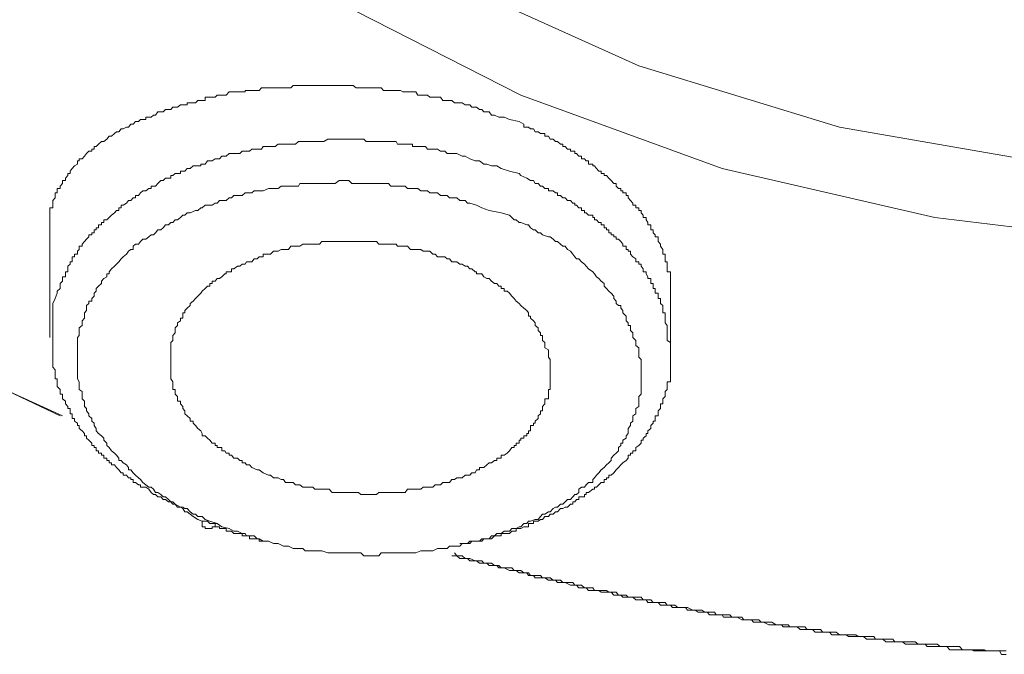
# Model space of a CAD drawing. Units: inches. Extents: x -221 to 731, y -566 to 116.
# Drawn here: x 21 to 32, y -71 to -64 of the extents above; entities that cross this region are included whole.
import ezdxf

# ---------------------------------------------------------------- set-up
doc = ezdxf.new("R2010")
doc.units = ezdxf.units.IN
doc.header["$MEASUREMENT"] = 0
doc.layers.add('图层 1', color=7, linetype='Continuous')

msp = doc.modelspace()

# ---------------------------------------------------------------- linework, layer by layer
at = {"layer": '图层 1', "color": 7, "lineweight": 9}
for points in [[(21.785, -68.328), (20.552, -67.767), (18.261, -66.448), (16.199, -64.959), (14.39, -63.276), (12.905, -61.479), (11.712, -59.54), (10.835, -57.513), (10.353, -55.448), (10.203, -53.33), (10.393, -51.221), (10.938, -49.159), (11.839, -47.145), (13.087, -45.237), (14.627, -43.436), (16.476, -41.785), (18.569, -40.315), (20.916, -39.031), (23.436, -37.949), (26.137, -37.1), (28.981, -36.503), (31.889, -36.14), (34.827, -36.014)], [(21.761, -68.328), (20.576, -67.767), (18.261, -66.448), (16.199, -64.923), (14.422, -63.276), (12.905, -61.451), (11.712, -59.516), (10.859, -57.513), (10.377, -55.448), (10.227, -53.33), (10.424, -51.221), (10.962, -49.159), (11.862, -47.145), (13.102, -45.237), (14.643, -43.436), (16.476, -41.812), (18.601, -40.315), (20.916, -39.031), (23.459, -37.969), (26.137, -37.124), (28.981, -36.503), (31.889, -36.14), (34.827, -36.037)], [(38.991, -65.342), (36.787, -65.702), (34.496, -65.832), (32.197, -65.682), (29.953, -65.295), (27.844, -64.651), (25.908, -63.774), (24.162, -62.684), (22.693, -61.424), (21.5, -60.037), (20.655, -58.489)], [(49.45, -58.54), (48.629, -60.14), (47.499, -61.606), (46.029, -62.949), (44.331, -64.106), (42.38, -65.058), (40.255, -65.804), (37.995, -66.298), (35.641, -66.547), (33.271, -66.523), (30.956, -66.243), (28.721, -65.729), (26.604, -64.959), (24.668, -63.972), (22.993, -62.787), (21.579, -61.451), (20.473, -59.954)], [(26.588, -65.236), (26.485, -65.212), (26.43, -65.188), (26.374, -65.188), (26.327, -65.168), (26.295, -65.168), (26.272, -65.133), (26.248, -65.133), (26.216, -65.133), (26.193, -65.109), (26.169, -65.109), (26.137, -65.085), (26.122, -65.085), (26.09, -65.085), (26.066, -65.058), (26.043, -65.058), (26.019, -65.058), (25.987, -65.038), (25.964, -65.038), (25.932, -65.038), (25.908, -65.038), (25.877, -65.014), (25.853, -65.014), (25.829, -65.014), (25.782, -65.014), (25.758, -64.979), (25.727, -64.979), (25.703, -64.979), (25.679, -64.979), (25.648, -64.979), (25.624, -64.959), (25.6, -64.959), (25.577, -64.959), (25.553, -64.959), (25.521, -64.959), (25.498, -64.923), (25.466, -64.923), (25.442, -64.923), (25.411, -64.923), (25.387, -64.923), (25.363, -64.923), (25.34, -64.908), (25.308, -64.908), (25.292, -64.908), (25.261, -64.908), (25.237, -64.908), (25.189, -64.908), (25.158, -64.908), (25.134, -64.88), (25.11, -64.88), (25.087, -64.88), (25.055, -64.88), (25.039, -64.88), (25, -64.88), (24.976, -64.88), (24.952, -64.88), (24.921, -64.88), (24.897, -64.88), (24.873, -64.88), (24.842, -64.856), (24.826, -64.856), (24.794, -64.856), (24.771, -64.856), (24.723, -64.856), (24.692, -64.856), (24.668, -64.856), (24.652, -64.856), (24.621, -64.856), (24.589, -64.856), (24.573, -64.856), (24.534, -64.856), (24.51, -64.856), (24.486, -64.856), (24.463, -64.856), (24.439, -64.856), (24.415, -64.856), (24.384, -64.856), (24.36, -64.856), (24.336, -64.856), (24.313, -64.856), (24.281, -64.856), (24.265, -64.856), (24.234, -64.856), (24.21, -64.856), (24.186, -64.88), (24.131, -64.88), (24.107, -64.88), (24.083, -64.88), (24.052, -64.88), (24.02, -64.88), (24.004, -64.88), (23.973, -64.88), (23.949, -64.88), (23.925, -64.88), (23.894, -64.88), (23.878, -64.88), (23.854, -64.908), (23.831, -64.908), (23.799, -64.908), (23.775, -64.908), (23.752, -64.908), (23.72, -64.908), (23.704, -64.908), (23.704, -64.923), (23.673, -64.923), (23.649, -64.923), (23.625, -64.923), (23.586, -64.923), (23.562, -64.923), (23.538, -64.923), (23.507, -64.959), (23.491, -64.959), (23.459, -64.959), (23.436, -64.959), (23.412, -64.959), (23.388, -64.979), (23.357, -64.979), (23.333, -64.979), (23.309, -64.979), (23.286, -64.979), (23.286, -65.014), (23.254, -65.014), (23.238, -65.014), (23.207, -65.014), (23.183, -65.038), (23.159, -65.038), (23.128, -65.038), (23.096, -65.038), (23.096, -65.058), (23.072, -65.058), (23.049, -65.058), (23.025, -65.058), (22.993, -65.085), (22.97, -65.085), (22.946, -65.085), (22.922, -65.109), (22.898, -65.109), (22.867, -65.109), (22.843, -65.133), (22.819, -65.133), (22.788, -65.133), (22.764, -65.168), (22.74, -65.168), (22.717, -65.188), (22.693, -65.188), (22.661, -65.188), (22.661, -65.212), (22.63, -65.212), (22.606, -65.212), (22.582, -65.236), (22.551, -65.236), (22.527, -65.263), (22.503, -65.263), (22.48, -65.295), (22.456, -65.295), (22.424, -65.311), (22.401, -65.311), (22.377, -65.342), (22.353, -65.342), (22.33, -65.362), (22.298, -65.39), (22.274, -65.39), (22.251, -65.421), (22.219, -65.445), (22.195, -65.445), (22.164, -65.473), (22.14, -65.496), (22.116, -65.496), (22.116, -65.524), (22.093, -65.524), (22.093, -65.548), (22.061, -65.548), (22.037, -65.571), (22.014, -65.599), (21.99, -65.627), (21.958, -65.627), (21.958, -65.65), (21.943, -65.65), (21.943, -65.682), (21.911, -65.702), (21.887, -65.729), (21.864, -65.757), (21.864, -65.781), (21.84, -65.781), (21.84, -65.804), (21.816, -65.832), (21.816, -65.856), (21.785, -65.856), (21.785, -65.887), (21.761, -65.915), (21.761, -65.939), (21.729, -65.939), (21.729, -65.962), (21.729, -65.986), (21.706, -65.986), (21.706, -66.014), (21.706, -66.037), (21.682, -66.065), (21.682, -66.093), (21.682, -66.116), (21.682, -66.144), (21.65, -66.144), (21.65, -66.172), (21.65, -66.195), (21.65, -66.219), (21.65, -66.243), (21.65, -66.27), (21.65, -66.298), (21.65, -66.322)], [(28.176, -67.017), (28.176, -66.989), (28.176, -66.966), (28.176, -66.938), (28.176, -66.914), (28.176, -66.887), (28.176, -66.867), (28.176, -66.835), (28.176, -66.816), (28.144, -66.816), (28.144, -66.784), (28.144, -66.756), (28.144, -66.733), (28.144, -66.709), (28.12, -66.709), (28.12, -66.677), (28.12, -66.658), (28.12, -66.63), (28.097, -66.63), (28.097, -66.598), (28.097, -66.579), (28.073, -66.547), (28.073, -66.523), (28.049, -66.496), (28.049, -66.472), (28.049, -66.448), (28.018, -66.448), (28.018, -66.428), (27.994, -66.405), (27.994, -66.373), (27.97, -66.373), (27.97, -66.353), (27.97, -66.322), (27.939, -66.322), (27.939, -66.298), (27.923, -66.27), (27.923, -66.243), (27.891, -66.243), (27.891, -66.219), (27.868, -66.195), (27.868, -66.172), (27.844, -66.172), (27.844, -66.144), (27.812, -66.144), (27.812, -66.116), (27.781, -66.116), (27.781, -66.093), (27.757, -66.065), (27.733, -66.037), (27.733, -66.014), (27.71, -66.014), (27.71, -65.986), (27.678, -65.986), (27.678, -65.962), (27.654, -65.962), (27.654, -65.939), (27.631, -65.939), (27.607, -65.915), (27.607, -65.887), (27.583, -65.887), (27.552, -65.856), (27.528, -65.832), (27.504, -65.804), (27.48, -65.804), (27.48, -65.781), (27.449, -65.781), (27.449, -65.757), (27.425, -65.757), (27.401, -65.729), (27.378, -65.702), (27.362, -65.702), (27.362, -65.682), (27.315, -65.682), (27.315, -65.65), (27.291, -65.65), (27.275, -65.627), (27.243, -65.627), (27.243, -65.599), (27.212, -65.599), (27.188, -65.571), (27.172, -65.571), (27.172, -65.548), (27.149, -65.548), (27.125, -65.548), (27.125, -65.524), (27.093, -65.524), (27.07, -65.496), (27.046, -65.496), (27.046, -65.473), (27.022, -65.473), (26.991, -65.445), (26.967, -65.445), (26.943, -65.421), (26.912, -65.421), (26.896, -65.39), (26.856, -65.39), (26.856, -65.362), (26.833, -65.362), (26.809, -65.362), (26.785, -65.342), (26.754, -65.342), (26.738, -65.311), (26.706, -65.311), (26.683, -65.295), (26.667, -65.295), (26.635, -65.295), (26.635, -65.263), (26.588, -65.236)], [(26.588, -65.781), (26.485, -65.757), (26.398, -65.729), (26.351, -65.702), (26.295, -65.702), (26.248, -65.682), (26.216, -65.682), (26.169, -65.65), (26.122, -65.65), (26.066, -65.627), (26.019, -65.599), (25.987, -65.599), (25.932, -65.571), (25.877, -65.571), (25.853, -65.571), (25.829, -65.571), (25.806, -65.548), (25.782, -65.548), (25.758, -65.548), (25.727, -65.524), (25.703, -65.524), (25.679, -65.524), (25.648, -65.524), (25.624, -65.524), (25.6, -65.496), (25.577, -65.496), (25.553, -65.496), (25.521, -65.496), (25.498, -65.496), (25.466, -65.496), (25.466, -65.473), (25.442, -65.473), (25.411, -65.473), (25.387, -65.473), (25.363, -65.473), (25.34, -65.473), (25.308, -65.473), (25.292, -65.445), (25.261, -65.445), (25.237, -65.445), (25.213, -65.445), (25.189, -65.445), (25.158, -65.445), (25.134, -65.445), (25.11, -65.445), (25.087, -65.445), (25.055, -65.445), (25.039, -65.445), (25, -65.445), (24.976, -65.445), (24.952, -65.421), (24.921, -65.421), (24.897, -65.421), (24.873, -65.421), (24.842, -65.421), (24.826, -65.421), (24.794, -65.421), (24.771, -65.421), (24.747, -65.421), (24.723, -65.421), (24.692, -65.421), (24.668, -65.421), (24.652, -65.421), (24.621, -65.421), (24.589, -65.421), (24.573, -65.421), (24.534, -65.445), (24.51, -65.445), (24.486, -65.445), (24.463, -65.445), (24.439, -65.445), (24.415, -65.445), (24.384, -65.445), (24.36, -65.445), (24.336, -65.445), (24.313, -65.445), (24.281, -65.445), (24.265, -65.445), (24.234, -65.473), (24.21, -65.473), (24.186, -65.473), (24.162, -65.473), (24.131, -65.473), (24.107, -65.473), (24.083, -65.473), (24.052, -65.473), (24.02, -65.496), (24.004, -65.496), (23.973, -65.496), (23.949, -65.496), (23.925, -65.496), (23.894, -65.496), (23.878, -65.524), (23.854, -65.524), (23.831, -65.524), (23.799, -65.524), (23.775, -65.524), (23.752, -65.548), (23.72, -65.548), (23.704, -65.548), (23.673, -65.548), (23.649, -65.571), (23.625, -65.571), (23.586, -65.571), (23.562, -65.571), (23.538, -65.571), (23.507, -65.599), (23.491, -65.599), (23.459, -65.599), (23.436, -65.627), (23.412, -65.627), (23.388, -65.627), (23.357, -65.65), (23.333, -65.65), (23.309, -65.65), (23.286, -65.682), (23.254, -65.682), (23.238, -65.682), (23.238, -65.702), (23.207, -65.702), (23.183, -65.702), (23.159, -65.702), (23.128, -65.729), (23.096, -65.729), (23.072, -65.757), (23.049, -65.757), (23.025, -65.757), (23.025, -65.781), (22.993, -65.781), (22.97, -65.781), (22.946, -65.804), (22.922, -65.804), (22.922, -65.832), (22.898, -65.832), (22.867, -65.832), (22.843, -65.856), (22.819, -65.856), (22.788, -65.887), (22.764, -65.915), (22.74, -65.915), (22.717, -65.915), (22.717, -65.939), (22.693, -65.939), (22.661, -65.962), (22.63, -65.962), (22.606, -65.986), (22.582, -66.014), (22.551, -66.014), (22.551, -66.037), (22.527, -66.037), (22.503, -66.065), (22.48, -66.065), (22.456, -66.093), (22.424, -66.116), (22.401, -66.116), (22.401, -66.144), (22.377, -66.144), (22.377, -66.172), (22.353, -66.172), (22.33, -66.195), (22.298, -66.219), (22.274, -66.243), (22.251, -66.27), (22.219, -66.27), (22.219, -66.298), (22.195, -66.298), (22.195, -66.322), (22.164, -66.322), (22.164, -66.353), (22.14, -66.353), (22.14, -66.373), (22.116, -66.373), (22.116, -66.405), (22.093, -66.405), (22.093, -66.428), (22.061, -66.428), (22.061, -66.448), (22.037, -66.472), (22.014, -66.496), (21.99, -66.523), (21.99, -66.547), (21.958, -66.547), (21.958, -66.579), (21.943, -66.598), (21.943, -66.63), (21.911, -66.63), (21.911, -66.658), (21.887, -66.658), (21.887, -66.677), (21.887, -66.709), (21.864, -66.709), (21.864, -66.733), (21.84, -66.756), (21.84, -66.784), (21.84, -66.816), (21.816, -66.816), (21.816, -66.835), (21.816, -66.867), (21.785, -66.867), (21.785, -66.887), (21.785, -66.914), (21.761, -66.938), (21.761, -66.966), (21.761, -66.989), (21.729, -67.017), (21.729, -67.041), (21.706, -67.096), (21.682, -67.147)], [(28.176, -67.558), (28.144, -67.538), (28.144, -67.507), (28.144, -67.483), (28.144, -67.455), (28.144, -67.432), (28.144, -67.404), (28.144, -67.38), (28.12, -67.353), (28.12, -67.329), (28.12, -67.301), (28.12, -67.282), (28.12, -67.246), (28.097, -67.246), (28.097, -67.222), (28.097, -67.199), (28.097, -67.171), (28.073, -67.147), (28.073, -67.124), (28.073, -67.096), (28.049, -67.096), (28.049, -67.072), (28.049, -67.041), (28.018, -67.041), (28.018, -67.017), (28.018, -66.989), (27.994, -66.989), (27.994, -66.966), (27.994, -66.938), (27.97, -66.938), (27.97, -66.914), (27.97, -66.887), (27.939, -66.887), (27.939, -66.867), (27.923, -66.835), (27.923, -66.816), (27.891, -66.816), (27.891, -66.784), (27.868, -66.756), (27.868, -66.733), (27.844, -66.733), (27.844, -66.709), (27.812, -66.709), (27.812, -66.677), (27.781, -66.658), (27.757, -66.63), (27.757, -66.598), (27.733, -66.598), (27.733, -66.579), (27.71, -66.579), (27.71, -66.547), (27.678, -66.547), (27.678, -66.523), (27.654, -66.496), (27.631, -66.472), (27.607, -66.472), (27.607, -66.448), (27.583, -66.448), (27.583, -66.428), (27.552, -66.428), (27.552, -66.405), (27.528, -66.405), (27.528, -66.373), (27.504, -66.373), (27.504, -66.353), (27.48, -66.353), (27.48, -66.322), (27.449, -66.322), (27.449, -66.298), (27.425, -66.298), (27.401, -66.27), (27.378, -66.27), (27.378, -66.243), (27.362, -66.243), (27.362, -66.219), (27.315, -66.219), (27.291, -66.195), (27.275, -66.195), (27.275, -66.172), (27.243, -66.172), (27.243, -66.144), (27.212, -66.144), (27.188, -66.116), (27.172, -66.116), (27.172, -66.093), (27.149, -66.093), (27.125, -66.065), (27.093, -66.065), (27.07, -66.037), (27.046, -66.037), (27.022, -66.014), (26.991, -66.014), (26.991, -65.986), (26.967, -65.986), (26.943, -65.962), (26.912, -65.962), (26.896, -65.962), (26.896, -65.939), (26.856, -65.939), (26.833, -65.915), (26.809, -65.915), (26.785, -65.887), (26.754, -65.887), (26.738, -65.856), (26.706, -65.856), (26.667, -65.832), (26.604, -65.804), (26.588, -65.781)], [(26.398, -66.195), (26.272, -66.172), (26.193, -66.144), (26.137, -66.116), (26.066, -66.093), (26.043, -66.093), (26.019, -66.065), (25.964, -66.065), (25.932, -66.037), (25.908, -66.037), (25.853, -66.037), (25.829, -66.014), (25.806, -66.014), (25.758, -66.014), (25.727, -65.986), (25.703, -65.986), (25.648, -65.986), (25.624, -65.962), (25.6, -65.962), (25.553, -65.962), (25.521, -65.939), (25.498, -65.939), (25.442, -65.939), (25.411, -65.939), (25.387, -65.915), (25.34, -65.915), (25.308, -65.915), (25.261, -65.915), (25.237, -65.915), (25.213, -65.887), (25.158, -65.887), (25.134, -65.887), (25.087, -65.887), (25.055, -65.887), (25.039, -65.887), (24.976, -65.887), (24.952, -65.887), (24.897, -65.887), (24.873, -65.887), (24.826, -65.887), (24.794, -65.856), (24.771, -65.856), (24.723, -65.856), (24.692, -65.856), (24.652, -65.887), (24.621, -65.887), (24.573, -65.887), (24.534, -65.887), (24.51, -65.887), (24.463, -65.887), (24.439, -65.887), (24.384, -65.887), (24.36, -65.887), (24.336, -65.887), (24.281, -65.887), (24.265, -65.915), (24.21, -65.915), (24.186, -65.915), (24.162, -65.915), (24.107, -65.915), (24.083, -65.915), (24.052, -65.939), (24.004, -65.939), (23.973, -65.939), (23.949, -65.939), (23.894, -65.962), (23.878, -65.962), (23.854, -65.962), (23.799, -65.962), (23.775, -65.986), (23.752, -65.986), (23.704, -65.986), (23.673, -66.014), (23.649, -66.014), (23.586, -66.014), (23.562, -66.037), (23.538, -66.037), (23.507, -66.065), (23.459, -66.065), (23.436, -66.065), (23.412, -66.093), (23.388, -66.093), (23.357, -66.116), (23.309, -66.116), (23.286, -66.116), (23.254, -66.144), (23.238, -66.144), (23.207, -66.172), (23.183, -66.172), (23.128, -66.195), (23.096, -66.195), (23.072, -66.219), (23.049, -66.219), (23.025, -66.243), (22.993, -66.27), (22.97, -66.27), (22.946, -66.298), (22.922, -66.298), (22.898, -66.322), (22.867, -66.322), (22.843, -66.353), (22.819, -66.373), (22.788, -66.373), (22.764, -66.405), (22.74, -66.428), (22.717, -66.428), (22.693, -66.448), (22.661, -66.472), (22.63, -66.472), (22.606, -66.496), (22.582, -66.523), (22.551, -66.523), (22.527, -66.547), (22.527, -66.579), (22.503, -66.579), (22.48, -66.598), (22.456, -66.63), (22.424, -66.658), (22.401, -66.677), (22.377, -66.709), (22.353, -66.733), (22.33, -66.756), (22.298, -66.784), (22.274, -66.816), (22.274, -66.835), (22.251, -66.835), (22.251, -66.867), (22.219, -66.887), (22.195, -66.914), (22.195, -66.938), (22.164, -66.966), (22.14, -66.989), (22.14, -67.017), (22.116, -67.041), (22.116, -67.072), (22.093, -67.096), (22.093, -67.124), (22.061, -67.124), (22.061, -67.147), (22.037, -67.171), (22.037, -67.199), (22.037, -67.222), (22.014, -67.246), (22.014, -67.282), (22.014, -67.301), (21.99, -67.329), (21.99, -67.353), (21.99, -67.38), (21.958, -67.404), (21.958, -67.432), (21.958, -67.455), (21.958, -67.483), (21.943, -67.507), (21.943, -67.538), (21.943, -67.558), (21.943, -67.59), (21.943, -67.613), (21.943, -67.637), (21.943, -67.665), (21.943, -67.688), (21.943, -67.712), (21.943, -67.736), (21.943, -67.767), (21.943, -67.795), (21.943, -67.819), (21.943, -67.846), (21.943, -67.862), (21.943, -67.898), (21.943, -67.922), (21.943, -67.941), (21.958, -67.973), (21.958, -67.997), (21.958, -68.02), (21.958, -68.052), (21.99, -68.072), (21.99, -68.103), (21.99, -68.127), (21.99, -68.151), (22.014, -68.174), (22.014, -68.202), (22.014, -68.23), (22.037, -68.253), (22.037, -68.277), (22.061, -68.309), (22.061, -68.328), (22.093, -68.356), (22.093, -68.384), (22.116, -68.407), (22.116, -68.431), (22.14, -68.463), (22.14, -68.486), (22.164, -68.514), (22.195, -68.538), (22.219, -68.565), (22.219, -68.585), (22.251, -68.617), (22.251, -68.64), (22.274, -68.664), (22.298, -68.696), (22.33, -68.723), (22.353, -68.743), (22.377, -68.775), (22.377, -68.798), (22.401, -68.798), (22.424, -68.822), (22.456, -68.846), (22.48, -68.873), (22.48, -68.897), (22.503, -68.897), (22.527, -68.929), (22.551, -68.952), (22.582, -68.98), (22.606, -69), (22.63, -69.031), (22.661, -69.055), (22.693, -69.079), (22.717, -69.079), (22.74, -69.099), (22.764, -69.134), (22.788, -69.134), (22.819, -69.158), (22.843, -69.182), (22.867, -69.182), (22.898, -69.209), (22.922, -69.233), (22.946, -69.233), (22.97, -69.257), (23.025, -69.288), (23.049, -69.288), (23.072, -69.304), (23.096, -69.304), (23.128, -69.34), (23.159, -69.363), (23.183, -69.363), (23.207, -69.387), (23.254, -69.387), (23.286, -69.419), (23.333, -69.438), (23.412, -69.462)], [(23.412, -69.462), (23.459, -69.498), (23.538, -69.513), (23.586, -69.541), (23.625, -69.541), (23.673, -69.565), (23.704, -69.565), (23.72, -69.592), (23.775, -69.592), (23.799, -69.592), (23.831, -69.624), (23.854, -69.624), (23.894, -69.648), (23.925, -69.648), (23.949, -69.648), (24.004, -69.671), (24.02, -69.671), (24.052, -69.671), (24.107, -69.699), (24.131, -69.699), (24.162, -69.699), (24.21, -69.723), (24.234, -69.723), (24.281, -69.723), (24.313, -69.723), (24.336, -69.75), (24.384, -69.75), (24.415, -69.75), (24.463, -69.75), (24.486, -69.75), (24.51, -69.75), (24.573, -69.77), (24.589, -69.77), (24.652, -69.77), (24.668, -69.77), (24.692, -69.77), (24.747, -69.77), (24.771, -69.77), (24.826, -69.77), (24.842, -69.77), (24.897, -69.77), (24.921, -69.77), (24.952, -69.802), (25, -69.802), (25.039, -69.802), (25.087, -69.802), (25.11, -69.802), (25.134, -69.77), (25.189, -69.77), (25.213, -69.77), (25.261, -69.77), (25.292, -69.77), (25.308, -69.77), (25.363, -69.77), (25.387, -69.77), (25.442, -69.77), (25.466, -69.77), (25.498, -69.77), (25.553, -69.75), (25.577, -69.75), (25.624, -69.75), (25.648, -69.75), (25.679, -69.75), (25.727, -69.723), (25.758, -69.723), (25.782, -69.723), (25.829, -69.723), (25.853, -69.699), (25.877, -69.699), (25.932, -69.699), (25.964, -69.699), (25.987, -69.671), (26.043, -69.671), (26.066, -69.671), (26.09, -69.648), (26.137, -69.648), (26.169, -69.648), (26.193, -69.624), (26.216, -69.624), (26.272, -69.624), (26.295, -69.592), (26.327, -69.592), (26.351, -69.565), (26.398, -69.565), (26.43, -69.541), (26.461, -69.541), (26.485, -69.541), (26.509, -69.513), (26.556, -69.513), (26.588, -69.498), (26.604, -69.498), (26.635, -69.462), (26.667, -69.462), (26.683, -69.438), (26.706, -69.438), (26.754, -69.419), (26.785, -69.419), (26.809, -69.387), (26.833, -69.363), (26.856, -69.363), (26.896, -69.34), (26.912, -69.34), (26.943, -69.304), (26.967, -69.288), (26.991, -69.288), (27.022, -69.257), (27.046, -69.257), (27.07, -69.233), (27.093, -69.209), (27.125, -69.209), (27.149, -69.182), (27.172, -69.158), (27.188, -69.158), (27.212, -69.134), (27.212, -69.099), (27.243, -69.079), (27.275, -69.079), (27.291, -69.055), (27.315, -69.031), (27.362, -69.031), (27.362, -69), (27.378, -68.98), (27.401, -68.952), (27.425, -68.929), (27.449, -68.897), (27.48, -68.873), (27.504, -68.846), (27.528, -68.822), (27.552, -68.798), (27.552, -68.775), (27.583, -68.743), (27.607, -68.723), (27.631, -68.696), (27.631, -68.664), (27.654, -68.64), (27.654, -68.617), (27.678, -68.617), (27.678, -68.585), (27.71, -68.565), (27.71, -68.538), (27.733, -68.514), (27.733, -68.486), (27.733, -68.463), (27.757, -68.431), (27.757, -68.407), (27.781, -68.384), (27.781, -68.356), (27.781, -68.328), (27.812, -68.309), (27.812, -68.277), (27.812, -68.253), (27.844, -68.23), (27.844, -68.202), (27.844, -68.174), (27.844, -68.151), (27.844, -68.127), (27.868, -68.103), (27.868, -68.072), (27.868, -68.052), (27.868, -68.02), (27.868, -67.997), (27.868, -67.973), (27.868, -67.941), (27.868, -67.922), (27.868, -67.898), (27.868, -67.862), (27.868, -67.846), (27.868, -67.819), (27.868, -67.795), (27.868, -67.767), (27.868, -67.736), (27.844, -67.712), (27.844, -67.688), (27.844, -67.665), (27.844, -67.637), (27.844, -67.613), (27.812, -67.59), (27.812, -67.558), (27.812, -67.538), (27.781, -67.507), (27.781, -67.483), (27.781, -67.455), (27.757, -67.432), (27.757, -67.404), (27.757, -67.38), (27.733, -67.38), (27.733, -67.353), (27.71, -67.329), (27.71, -67.301), (27.71, -67.282), (27.678, -67.246), (27.678, -67.222), (27.654, -67.199), (27.654, -67.171), (27.631, -67.171), (27.607, -67.147), (27.607, -67.124), (27.583, -67.096), (27.583, -67.072), (27.552, -67.041), (27.528, -67.017), (27.504, -66.989), (27.48, -66.966), (27.48, -66.938), (27.449, -66.914), (27.425, -66.887), (27.401, -66.867), (27.378, -66.835), (27.362, -66.816), (27.315, -66.784), (27.291, -66.756), (27.275, -66.733), (27.243, -66.709), (27.212, -66.677), (27.188, -66.677), (27.172, -66.658), (27.149, -66.63), (27.125, -66.598), (27.093, -66.579), (27.07, -66.547), (27.046, -66.547), (27.022, -66.523), (26.991, -66.496), (26.967, -66.496), (26.943, -66.472), (26.912, -66.448), (26.896, -66.448), (26.833, -66.428), (26.809, -66.405), (26.785, -66.405), (26.754, -66.373), (26.738, -66.373), (26.706, -66.353), (26.683, -66.322), (26.667, -66.322), (26.604, -66.298), (26.588, -66.298), (26.556, -66.27), (26.532, -66.27), (26.485, -66.219), (26.398, -66.195)], [(21.65, -66.322), (21.65, -67.507)], [(23.894, -68.929), (23.854, -68.897), (23.831, -68.897), (23.775, -68.873), (23.752, -68.846), (23.72, -68.846), (23.704, -68.822), (23.673, -68.822), (23.673, -68.798), (23.649, -68.798), (23.625, -68.775), (23.586, -68.775), (23.562, -68.743), (23.538, -68.743), (23.538, -68.723), (23.507, -68.723), (23.491, -68.696), (23.459, -68.696), (23.459, -68.664), (23.436, -68.664), (23.412, -68.664), (23.412, -68.64), (23.388, -68.64), (23.388, -68.617), (23.357, -68.617), (23.333, -68.585), (23.309, -68.565), (23.286, -68.538), (23.254, -68.538), (23.254, -68.514), (23.238, -68.486), (23.207, -68.463), (23.183, -68.431), (23.159, -68.407), (23.159, -68.384), (23.128, -68.384), (23.128, -68.356), (23.096, -68.328), (23.072, -68.309), (23.072, -68.277), (23.049, -68.253), (23.049, -68.23), (23.025, -68.202), (23.025, -68.174), (22.993, -68.174), (22.993, -68.151), (22.993, -68.127), (22.97, -68.103), (22.97, -68.072), (22.97, -68.052), (22.946, -68.052), (22.946, -68.02), (22.946, -67.997), (22.946, -67.973), (22.922, -67.941), (22.922, -67.922), (22.922, -67.898), (22.922, -67.862), (22.922, -67.846), (22.922, -67.819), (22.922, -67.795), (22.922, -67.767), (22.922, -67.736), (22.922, -67.712), (22.922, -67.688), (22.922, -67.665), (22.922, -67.637), (22.922, -67.613), (22.922, -67.59), (22.922, -67.558), (22.946, -67.538), (22.946, -67.507), (22.946, -67.483), (22.97, -67.455), (22.97, -67.432), (22.97, -67.404), (22.993, -67.38), (22.993, -67.353), (23.025, -67.329), (23.025, -67.301), (23.049, -67.301), (23.049, -67.282), (23.049, -67.246), (23.072, -67.246), (23.072, -67.222), (23.096, -67.199), (23.128, -67.171), (23.128, -67.147), (23.159, -67.124), (23.183, -67.096), (23.207, -67.072), (23.238, -67.041), (23.254, -67.017), (23.286, -66.989), (23.309, -66.966), (23.333, -66.966), (23.333, -66.938), (23.357, -66.938), (23.357, -66.914), (23.388, -66.914), (23.412, -66.887), (23.436, -66.887), (23.459, -66.867), (23.491, -66.835), (23.507, -66.835), (23.507, -66.816), (23.538, -66.816), (23.562, -66.816), (23.562, -66.784), (23.586, -66.784), (23.625, -66.756), (23.649, -66.756), (23.673, -66.733), (23.704, -66.733), (23.72, -66.709), (23.752, -66.709), (23.775, -66.709), (23.799, -66.677), (23.831, -66.677), (23.854, -66.658), (23.878, -66.658), (23.894, -66.658), (23.894, -66.63), (23.925, -66.63), (23.949, -66.63), (23.973, -66.63), (24.004, -66.598), (24.02, -66.598), (24.052, -66.598), (24.083, -66.579), (24.107, -66.579), (24.131, -66.579), (24.162, -66.579), (24.186, -66.547), (24.21, -66.547), (24.234, -66.547), (24.265, -66.547), (24.281, -66.547), (24.313, -66.523), (24.336, -66.523), (24.36, -66.523), (24.384, -66.523), (24.415, -66.523), (24.439, -66.523), (24.463, -66.523), (24.486, -66.523), (24.51, -66.496), (24.534, -66.496), (24.573, -66.496), (24.589, -66.496), (24.621, -66.496), (24.652, -66.496), (24.668, -66.496), (24.692, -66.496), (24.723, -66.496), (24.747, -66.496), (24.771, -66.496), (24.794, -66.496), (24.826, -66.496), (24.842, -66.496), (24.873, -66.496), (24.897, -66.496), (24.921, -66.496), (24.952, -66.496), (24.976, -66.496), (25, -66.496), (25.039, -66.496), (25.055, -66.496), (25.087, -66.496), (25.11, -66.523), (25.134, -66.523), (25.158, -66.523), (25.189, -66.523), (25.213, -66.523), (25.237, -66.523), (25.261, -66.523), (25.292, -66.523), (25.308, -66.547), (25.34, -66.547), (25.363, -66.547), (25.387, -66.547), (25.411, -66.547), (25.442, -66.579), (25.466, -66.579), (25.498, -66.579), (25.521, -66.579), (25.553, -66.579), (25.577, -66.598), (25.6, -66.598), (25.624, -66.598), (25.648, -66.598), (25.679, -66.63), (25.703, -66.63), (25.727, -66.658), (25.758, -66.658), (25.782, -66.658), (25.806, -66.658), (25.829, -66.677), (25.853, -66.677), (25.877, -66.709), (25.908, -66.709), (25.932, -66.709), (25.964, -66.733), (25.987, -66.733), (26.019, -66.756), (26.043, -66.756), (26.066, -66.784), (26.09, -66.784), (26.122, -66.816), (26.137, -66.816), (26.137, -66.835), (26.169, -66.835), (26.193, -66.835), (26.216, -66.867), (26.248, -66.887), (26.272, -66.887), (26.295, -66.914), (26.327, -66.938), (26.351, -66.938), (26.374, -66.966), (26.398, -66.966), (26.398, -66.989), (26.43, -66.989), (26.43, -67.017), (26.461, -67.017), (26.485, -67.041), (26.509, -67.072), (26.532, -67.096), (26.556, -67.124), (26.588, -67.147), (26.604, -67.171), (26.635, -67.199), (26.667, -67.222), (26.683, -67.246), (26.683, -67.282), (26.706, -67.282), (26.706, -67.301), (26.738, -67.329), (26.754, -67.353), (26.754, -67.38), (26.785, -67.404), (26.785, -67.432), (26.809, -67.455), (26.809, -67.483), (26.833, -67.483), (26.833, -67.507), (26.833, -67.538), (26.856, -67.558), (26.856, -67.59), (26.856, -67.613), (26.896, -67.637), (26.896, -67.665), (26.896, -67.688), (26.896, -67.712), (26.912, -67.736), (26.912, -67.767), (26.912, -67.795), (26.912, -67.819), (26.912, -67.846), (26.912, -67.862), (26.912, -67.898), (26.912, -67.922), (26.912, -67.941), (26.912, -67.973), (26.912, -67.997), (26.912, -68.02), (26.912, -68.052), (26.896, -68.052), (26.896, -68.072), (26.896, -68.103), (26.896, -68.127), (26.896, -68.151), (26.856, -68.151), (26.856, -68.174), (26.856, -68.202), (26.833, -68.23), (26.833, -68.253), (26.833, -68.277), (26.809, -68.277), (26.809, -68.309), (26.785, -68.328), (26.785, -68.356), (26.754, -68.384), (26.754, -68.407), (26.738, -68.407), (26.738, -68.431), (26.706, -68.431), (26.706, -68.463), (26.706, -68.486), (26.683, -68.486), (26.683, -68.514), (26.667, -68.514), (26.667, -68.538), (26.635, -68.538), (26.635, -68.565), (26.604, -68.565), (26.604, -68.585), (26.588, -68.585), (26.588, -68.617), (26.556, -68.617), (26.556, -68.64), (26.532, -68.64), (26.532, -68.664), (26.509, -68.664), (26.485, -68.696), (26.461, -68.723), (26.43, -68.743), (26.398, -68.743), (26.398, -68.775), (26.374, -68.775), (26.351, -68.775), (26.351, -68.798), (26.327, -68.798), (26.295, -68.822), (26.272, -68.822), (26.248, -68.846), (26.216, -68.873), (26.193, -68.873), (26.169, -68.873), (26.169, -68.897), (26.137, -68.897), (26.122, -68.929), (26.09, -68.929), (26.066, -68.952), (26.043, -68.952), (26.019, -68.952), (25.987, -68.98), (25.964, -68.98), (25.932, -68.98), (25.908, -69), (25.877, -69), (25.853, -69.031), (25.829, -69.031), (25.806, -69.031), (25.782, -69.031), (25.758, -69.055), (25.727, -69.055), (25.703, -69.055), (25.679, -69.079), (25.648, -69.079), (25.624, -69.079), (25.6, -69.079), (25.577, -69.079), (25.553, -69.099), (25.521, -69.099), (25.498, -69.099), (25.466, -69.099), (25.442, -69.099), (25.411, -69.099), (25.387, -69.134), (25.363, -69.134), (25.34, -69.134), (25.308, -69.134), (25.292, -69.134), (25.261, -69.134), (25.237, -69.134), (25.213, -69.134), (25.189, -69.134), (25.158, -69.134), (25.134, -69.134), (25.11, -69.134), (25.087, -69.158), (25.055, -69.158), (25.039, -69.158), (25, -69.158), (24.976, -69.158), (24.952, -69.158), (24.921, -69.158), (24.897, -69.134), (24.873, -69.134), (24.842, -69.134), (24.826, -69.134), (24.794, -69.134), (24.771, -69.134), (24.747, -69.134), (24.723, -69.134), (24.692, -69.134), (24.668, -69.134), (24.652, -69.134), (24.621, -69.134), (24.589, -69.099), (24.573, -69.099), (24.534, -69.099), (24.51, -69.099), (24.486, -69.099), (24.463, -69.099), (24.439, -69.099), (24.415, -69.079), (24.384, -69.079), (24.36, -69.079), (24.336, -69.079), (24.313, -69.079), (24.281, -69.055), (24.265, -69.055), (24.234, -69.055), (24.21, -69.031), (24.186, -69.031), (24.162, -69.031), (24.131, -69.031), (24.107, -69), (24.083, -69), (24.052, -68.98), (24.02, -68.98), (24.004, -68.98), (23.973, -68.952), (23.949, -68.952), (23.894, -68.929), (23.894, -68.929)], [(28.176, -67.795), (28.176, -67.017)], [(21.682, -67.147), (21.682, -67.199), (21.682, -67.222), (21.682, -67.282), (21.682, -67.301), (21.682, -67.329), (21.682, -67.353), (21.682, -67.38), (21.682, -67.404), (21.682, -67.432), (21.682, -67.455), (21.682, -67.483), (21.682, -67.507), (21.682, -67.538), (21.682, -67.558), (21.682, -67.59), (21.682, -67.613), (21.682, -67.637), (21.682, -67.665), (21.682, -67.688), (21.682, -67.712), (21.682, -67.736), (21.682, -67.767), (21.682, -67.795), (21.682, -67.819), (21.706, -67.846), (21.706, -67.862), (21.706, -67.898), (21.706, -67.922), (21.706, -67.941), (21.729, -67.941), (21.729, -67.973), (21.729, -67.997), (21.729, -68.02), (21.761, -68.052), (21.761, -68.072), (21.761, -68.103), (21.785, -68.103), (21.785, -68.127), (21.785, -68.151), (21.816, -68.174), (21.816, -68.202), (21.84, -68.23), (21.84, -68.253), (21.864, -68.253), (21.864, -68.277), (21.864, -68.309), (21.887, -68.309), (21.887, -68.328), (21.887, -68.356), (21.911, -68.356), (21.911, -68.384), (21.943, -68.407), (21.943, -68.431), (21.958, -68.431), (21.958, -68.463), (21.99, -68.486), (22.014, -68.514), (22.014, -68.538), (22.037, -68.538), (22.037, -68.565), (22.061, -68.585), (22.093, -68.617), (22.093, -68.64), (22.116, -68.64), (22.116, -68.664), (22.14, -68.664), (22.14, -68.696), (22.164, -68.696), (22.164, -68.723), (22.195, -68.723), (22.195, -68.743), (22.219, -68.743), (22.219, -68.775), (22.251, -68.775), (22.251, -68.798), (22.274, -68.798), (22.274, -68.822), (22.298, -68.822), (22.298, -68.846), (22.33, -68.846), (22.353, -68.873), (22.377, -68.897), (22.401, -68.929), (22.424, -68.929), (22.424, -68.952), (22.456, -68.952), (22.48, -68.98), (22.503, -68.98), (22.503, -69), (22.527, -69), (22.527, -69.031), (22.551, -69.031), (22.582, -69.055), (22.606, -69.055), (22.606, -69.079), (22.63, -69.079), (22.661, -69.079), (22.693, -69.099), (22.717, -69.134), (22.74, -69.158), (22.764, -69.158), (22.788, -69.182), (22.819, -69.182), (22.843, -69.209), (22.867, -69.209), (22.898, -69.233), (22.922, -69.233), (22.946, -69.257), (22.97, -69.257), (22.993, -69.288), (23.025, -69.288), (23.049, -69.304), (23.072, -69.34), (23.096, -69.34), (23.159, -69.387), (23.207, -69.419), (23.254, -69.438)], [(25.964, -69.671), (26.019, -69.671), (26.043, -69.671), (26.066, -69.648), (26.09, -69.648), (26.122, -69.648), (26.137, -69.648), (26.169, -69.648), (26.193, -69.648), (26.216, -69.624), (26.248, -69.624), (26.272, -69.624), (26.295, -69.624), (26.327, -69.592), (26.351, -69.592), (26.374, -69.592), (26.398, -69.592), (26.398, -69.565), (26.43, -69.565), (26.461, -69.565), (26.485, -69.565), (26.509, -69.541), (26.532, -69.541), (26.556, -69.541), (26.556, -69.513), (26.588, -69.513), (26.604, -69.513), (26.635, -69.498), (26.667, -69.498), (26.683, -69.498), (26.683, -69.462), (26.706, -69.462), (26.738, -69.462), (26.738, -69.438), (26.754, -69.438), (26.785, -69.438), (26.809, -69.419), (26.833, -69.419), (26.856, -69.387), (26.896, -69.387), (26.912, -69.363), (26.943, -69.363), (26.967, -69.34), (26.991, -69.34), (27.022, -69.304), (27.046, -69.304), (27.07, -69.288), (27.093, -69.288), (27.125, -69.257), (27.149, -69.257), (27.149, -69.233), (27.172, -69.233), (27.188, -69.209), (27.212, -69.209), (27.212, -69.182), (27.243, -69.182), (27.275, -69.182), (27.275, -69.158), (27.291, -69.158), (27.291, -69.134), (27.315, -69.134), (27.362, -69.099), (27.378, -69.099), (27.378, -69.079), (27.401, -69.079), (27.425, -69.055), (27.449, -69.031), (27.48, -69.031), (27.48, -69), (27.504, -69), (27.504, -68.98), (27.528, -68.98), (27.528, -68.952), (27.552, -68.952), (27.583, -68.929), (27.607, -68.897), (27.631, -68.873), (27.654, -68.846), (27.678, -68.822), (27.71, -68.798), (27.733, -68.775), (27.733, -68.743), (27.757, -68.743), (27.757, -68.723), (27.781, -68.723), (27.781, -68.696), (27.812, -68.696), (27.812, -68.664), (27.844, -68.64), (27.868, -68.617), (27.868, -68.585), (27.891, -68.585), (27.891, -68.565), (27.923, -68.538), (27.923, -68.514), (27.939, -68.514), (27.939, -68.486), (27.97, -68.463), (27.97, -68.431), (27.994, -68.407), (27.994, -68.384), (28.018, -68.384), (28.018, -68.356), (28.018, -68.328), (28.049, -68.328), (28.049, -68.309), (28.049, -68.277), (28.073, -68.253), (28.073, -68.23), (28.073, -68.202), (28.097, -68.202), (28.097, -68.174), (28.097, -68.151), (28.12, -68.127), (28.12, -68.103), (28.12, -68.072), (28.144, -68.052), (28.144, -68.02), (28.144, -67.997), (28.144, -67.973), (28.176, -67.973), (28.176, -67.941), (28.176, -67.922), (28.176, -67.898), (28.176, -67.862), (28.176, -67.846), (28.176, -67.819), (28.176, -67.795), (28.176, -67.767), (28.176, -67.736), (28.176, -67.712), (28.176, -67.688), (28.176, -67.665), (28.176, -67.637), (28.176, -67.613), (28.176, -67.59), (28.176, -67.558)], [(23.412, -69.462), (23.388, -69.462), (23.388, -69.498), (23.357, -69.498), (23.357, -69.513), (23.333, -69.513), (23.309, -69.513), (23.286, -69.513), (23.286, -69.498), (23.254, -69.498), (23.254, -69.462), (23.254, -69.438)], [(23.254, -69.438), (23.309, -69.438), (23.333, -69.462), (23.357, -69.462), (23.388, -69.462), (23.388, -69.498), (23.412, -69.498), (23.436, -69.498), (23.436, -69.513), (23.459, -69.513), (23.491, -69.513), (23.507, -69.513), (23.507, -69.541), (23.538, -69.541), (23.562, -69.541), (23.586, -69.565), (23.625, -69.565), (23.649, -69.565), (23.673, -69.565), (23.673, -69.592), (23.704, -69.592), (23.72, -69.592), (23.752, -69.592), (23.752, -69.624), (23.775, -69.624), (23.799, -69.624), (23.831, -69.624), (23.854, -69.624), (23.854, -69.648), (23.878, -69.648), (23.894, -69.648), (23.925, -69.648), (23.949, -69.648)], [(25.908, -69.77), (25.932, -69.802), (25.964, -69.802), (25.987, -69.802), (26.019, -69.829), (26.043, -69.829), (26.066, -69.829), (26.122, -69.853), (26.137, -69.853), (26.169, -69.853), (26.193, -69.853), (26.216, -69.877), (26.248, -69.877), (26.272, -69.877), (26.295, -69.877), (26.327, -69.904), (26.351, -69.904), (26.374, -69.904), (26.398, -69.928), (26.43, -69.928), (26.485, -69.928), (26.509, -69.928), (26.532, -69.956), (26.556, -69.956), (26.588, -69.956), (26.604, -69.956), (26.635, -69.979), (26.667, -69.979), (26.683, -69.979), (26.706, -70.007), (26.738, -70.007), (26.754, -70.007), (26.809, -70.007), (26.833, -70.031), (26.856, -70.031), (26.896, -70.031), (26.912, -70.031), (26.943, -70.058), (26.967, -70.058), (26.991, -70.058), (27.022, -70.058), (27.046, -70.082), (27.07, -70.082), (27.093, -70.082), (27.149, -70.082), (27.172, -70.11), (27.188, -70.11), (27.212, -70.11), (27.243, -70.11), (27.275, -70.137), (27.291, -70.137), (27.315, -70.137), (27.362, -70.137), (27.378, -70.165), (27.401, -70.165), (27.425, -70.165), (27.48, -70.165), (27.504, -70.165), (27.528, -70.185), (27.552, -70.185), (27.583, -70.185), (27.607, -70.185), (27.631, -70.216), (27.654, -70.216), (27.678, -70.216), (27.71, -70.216), (27.733, -70.236), (27.781, -70.236), (27.812, -70.236), (27.844, -70.236), (27.868, -70.236), (27.891, -70.264), (27.923, -70.264), (27.939, -70.264), (27.97, -70.264), (27.994, -70.292), (28.018, -70.292), (28.049, -70.292), (28.097, -70.292), (28.12, -70.292), (28.144, -70.319), (28.176, -70.319), (28.199, -70.319), (28.223, -70.319), (28.255, -70.343), (28.27, -70.343), (28.31, -70.343), (28.334, -70.343), (28.357, -70.343), (28.413, -70.374), (28.436, -70.374), (28.468, -70.374), (28.484, -70.374), (28.507, -70.374), (28.539, -70.394), (28.563, -70.394), (28.586, -70.394), (28.61, -70.394), (28.642, -70.394), (28.657, -70.422), (28.721, -70.422), (28.736, -70.422), (28.776, -70.422), (28.8, -70.422), (28.823, -70.446), (28.847, -70.446), (28.879, -70.446), (28.902, -70.446), (28.926, -70.446), (28.95, -70.473), (29.005, -70.473), (29.029, -70.473), (29.052, -70.473), (29.076, -70.473), (29.108, -70.473), (29.131, -70.497), (29.155, -70.497), (29.187, -70.497), (29.21, -70.497), (29.242, -70.497), (29.289, -70.525), (29.313, -70.525), (29.345, -70.525), (29.361, -70.525), (29.392, -70.525), (29.416, -70.525), (29.432, -70.548), (29.463, -70.548), (29.495, -70.548), (29.511, -70.548), (29.566, -70.548), (29.59, -70.548), (29.613, -70.576), (29.645, -70.576), (29.669, -70.576), (29.7, -70.576), (29.724, -70.576), (29.756, -70.576), (29.779, -70.604), (29.803, -70.604), (29.85, -70.604), (29.874, -70.604), (29.906, -70.604), (29.921, -70.604), (29.953, -70.631), (29.977, -70.631), (30.008, -70.631), (30.024, -70.631), (30.048, -70.631), (30.072, -70.631), (30.127, -70.631), (30.151, -70.651), (30.182, -70.651), (30.206, -70.651), (30.237, -70.651), (30.261, -70.651), (30.285, -70.651), (30.316, -70.651), (30.332, -70.679), (30.364, -70.679), (30.411, -70.679), (30.443, -70.679), (30.459, -70.679), (30.49, -70.679), (30.514, -70.679), (30.538, -70.706), (30.561, -70.706), (30.593, -70.706), (30.617, -70.706), (30.68, -70.706), (30.704, -70.706), (30.727, -70.706), (30.751, -70.706), (30.783, -70.73), (30.806, -70.73), (30.83, -70.73), (30.854, -70.73), (30.877, -70.73), (30.909, -70.73), (30.956, -70.73), (30.98, -70.73), (31.012, -70.754), (31.035, -70.754), (31.059, -70.754), (31.083, -70.754), (31.114, -70.754), (31.146, -70.754), (31.17, -70.754), (31.217, -70.754), (31.249, -70.789), (31.272, -70.789), (31.296, -70.789), (31.32, -70.789), (31.351, -70.789), (31.367, -70.789), (31.399, -70.789), (31.422, -70.789), (31.478, -70.789), (31.501, -70.801), (31.525, -70.801), (31.549, -70.801), (31.58, -70.801), (31.612, -70.801), (31.636, -70.801), (31.659, -70.801), (31.683, -70.801), (31.707, -70.801)], [(25.877, -69.802), (25.908, -69.802), (25.932, -69.802), (25.964, -69.829), (25.987, -69.829), (26.019, -69.829), (26.043, -69.829), (26.066, -69.853), (26.09, -69.853), (26.137, -69.853), (26.169, -69.877), (26.193, -69.877), (26.216, -69.877), (26.248, -69.877), (26.272, -69.904), (26.295, -69.904), (26.327, -69.904), (26.351, -69.904), (26.374, -69.928), (26.398, -69.928), (26.43, -69.928), (26.485, -69.956), (26.509, -69.956), (26.532, -69.956), (26.556, -69.956), (26.588, -69.979), (26.604, -69.979), (26.635, -69.979), (26.667, -69.979), (26.683, -70.007), (26.706, -70.007), (26.738, -70.007), (26.754, -70.031), (26.809, -70.031), (26.833, -70.031), (26.856, -70.031), (26.896, -70.058), (26.912, -70.058), (26.943, -70.058), (26.967, -70.058), (26.991, -70.082), (27.022, -70.082), (27.046, -70.082), (27.07, -70.082), (27.125, -70.11), (27.149, -70.11), (27.172, -70.11), (27.188, -70.11), (27.212, -70.137), (27.243, -70.137), (27.275, -70.137), (27.291, -70.137), (27.315, -70.165), (27.362, -70.165), (27.378, -70.165), (27.425, -70.165), (27.449, -70.185), (27.48, -70.185), (27.504, -70.185), (27.528, -70.185), (27.552, -70.185), (27.583, -70.216), (27.607, -70.216), (27.631, -70.216), (27.654, -70.216), (27.678, -70.236), (27.733, -70.236), (27.757, -70.236), (27.781, -70.236), (27.812, -70.264), (27.844, -70.264), (27.868, -70.264), (27.891, -70.264), (27.923, -70.264), (27.939, -70.292), (27.97, -70.292), (27.994, -70.292), (28.049, -70.292), (28.073, -70.319), (28.097, -70.319), (28.12, -70.319), (28.144, -70.319), (28.176, -70.319), (28.199, -70.343), (28.223, -70.343), (28.255, -70.343), (28.27, -70.343), (28.334, -70.343), (28.357, -70.374), (28.389, -70.374), (28.413, -70.374), (28.436, -70.374), (28.468, -70.394), (28.484, -70.394), (28.507, -70.394), (28.539, -70.394), (28.563, -70.394), (28.586, -70.422), (28.642, -70.422), (28.657, -70.422), (28.689, -70.422), (28.721, -70.422), (28.736, -70.446), (28.776, -70.446), (28.8, -70.446), (28.823, -70.446), (28.847, -70.446), (28.879, -70.446), (28.926, -70.473), (28.95, -70.473), (28.981, -70.473), (29.005, -70.473), (29.029, -70.473), (29.052, -70.497), (29.076, -70.497), (29.108, -70.497), (29.131, -70.497), (29.155, -70.497), (29.21, -70.525), (29.242, -70.525), (29.266, -70.525), (29.289, -70.525), (29.313, -70.525), (29.345, -70.525), (29.361, -70.548), (29.392, -70.548), (29.416, -70.548), (29.463, -70.548), (29.495, -70.548), (29.511, -70.548), (29.542, -70.576), (29.566, -70.576), (29.59, -70.576), (29.613, -70.576), (29.645, -70.576), (29.669, -70.576), (29.7, -70.604), (29.756, -70.604), (29.779, -70.604), (29.803, -70.604), (29.827, -70.604), (29.85, -70.604), (29.874, -70.631), (29.906, -70.631), (29.921, -70.631), (29.953, -70.631), (30.008, -70.631), (30.024, -70.631), (30.048, -70.651), (30.072, -70.651), (30.103, -70.651), (30.127, -70.651), (30.151, -70.651), (30.182, -70.651), (30.206, -70.651), (30.237, -70.679), (30.285, -70.679), (30.316, -70.679), (30.332, -70.679), (30.364, -70.679), (30.388, -70.679), (30.411, -70.679), (30.443, -70.706), (30.459, -70.706), (30.49, -70.706), (30.538, -70.706), (30.561, -70.706), (30.593, -70.706), (30.617, -70.706), (30.648, -70.73), (30.68, -70.73), (30.704, -70.73), (30.727, -70.73), (30.751, -70.73), (30.806, -70.73), (30.83, -70.73), (30.854, -70.73), (30.877, -70.754), (30.909, -70.754), (30.933, -70.754), (30.956, -70.754), (30.98, -70.754), (31.012, -70.754), (31.059, -70.754), (31.083, -70.754), (31.114, -70.789), (31.146, -70.789), (31.17, -70.789), (31.193, -70.789), (31.217, -70.789), (31.249, -70.789), (31.272, -70.789), (31.32, -70.789), (31.351, -70.789), (31.367, -70.801), (31.399, -70.801), (31.422, -70.801), (31.446, -70.801), (31.478, -70.801), (31.501, -70.801), (31.525, -70.801), (31.58, -70.801), (31.612, -70.801), (31.636, -70.801), (31.659, -70.837), (31.683, -70.837), (31.707, -70.837)]]:
    msp.add_lwpolyline(points, dxfattribs=at)

doc.saveas('drawing.dxf')
